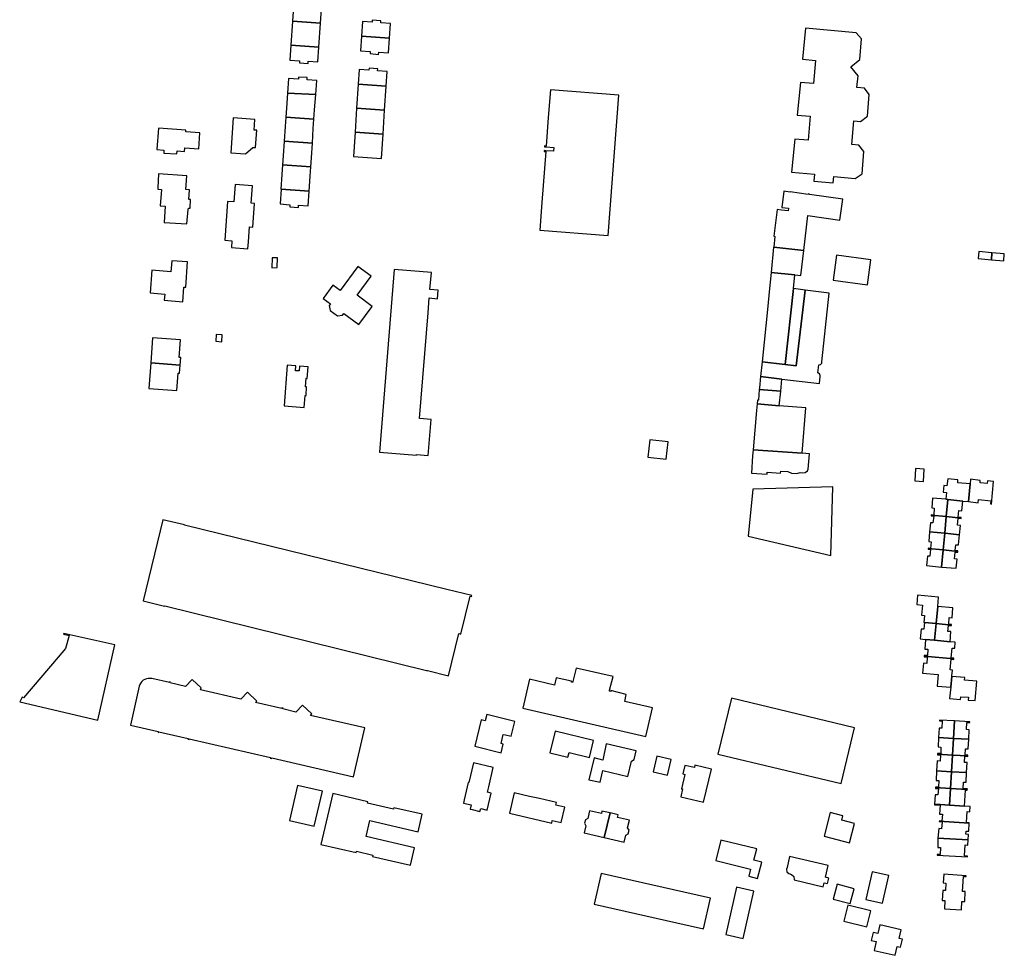
# Model space of a CAD drawing. Units: inches. Extents: x 7498630 to 7506919, y 5773938 to 5782289.
# Drawn here: x 7500402 to 7500826, y 5777202 to 5777604 of the extents above; entities that cross this region are included whole.
import ezdxf

# ---------------------------------------------------------------- set-up
doc = ezdxf.new("R2010")
doc.units = ezdxf.units.IN
doc.header["$MEASUREMENT"] = 0

msp = doc.modelspace()

# ---------------------------------------------------------------- linework, layer by layer
for points in [[(7500520.03, 5777614.12), (7500519.35, 5777603.78), (7500531.4, 5777602.96), (7500532.07, 5777613.29), (7500520.03, 5777614.12)], [(7500519.35, 5777603.78), (7500518.65, 5777593.45), (7500530.69, 5777592.63), (7500531.4, 5777602.96), (7500519.35, 5777603.78)], [(7500561.11, 5777596.47), (7500561.54, 5777602.79), (7500557.35, 5777603.07), (7500557.41, 5777603.97), (7500553.71, 5777604.28), (7500553.65, 5777603.38), (7500549.44, 5777603.66), (7500549.02, 5777597.28), (7500561.11, 5777596.47)], [(7500560.7, 5777590.13), (7500561.11, 5777596.47), (7500549.02, 5777597.28), (7500548.6, 5777591), (7500552.8, 5777590.72), (7500552.74, 5777589.82), (7500556.42, 5777589.51), (7500556.48, 5777590.42), (7500560.7, 5777590.13)], [(7500767.54, 5777572.21), (7500765.46, 5777574.95), (7500762.19, 5777575.26), (7500762.72, 5777580.3), (7500759.54, 5777584.15), (7500763.48, 5777587.32), (7500764.22, 5777596.13), (7500761.95, 5777598.84), (7500740.14, 5777600.84), (7500738.84, 5777587.43), (7500744.47, 5777586.88), (7500743.57, 5777576.98), (7500737.88, 5777577.43), (7500736.55, 5777563.3), (7500742.16, 5777562.91), (7500741.23, 5777552.57), (7500735.53, 5777553.06), (7500734.15, 5777538.83), (7500743.91, 5777537.94), (7500743.72, 5777534.99), (7500751.97, 5777534.25), (7500752.32, 5777536.95), (7500761.53, 5777536.07), (7500764.44, 5777538.11), (7500765.26, 5777547.75), (7500763.05, 5777550.43), (7500759.98, 5777550.78), (7500760.86, 5777560.84), (7500763.84, 5777560.64), (7500766.74, 5777562.97), (7500767.54, 5777572.21)], [(7500530.31, 5777586.25), (7500530.69, 5777592.63), (7500518.65, 5777593.45), (7500518.25, 5777587.08), (7500522.44, 5777586.79), (7500522.38, 5777585.89), (7500526.06, 5777585.64), (7500526.12, 5777586.54), (7500530.31, 5777586.25)], [(7500559.73, 5777575.82), (7500560.15, 5777582.17), (7500555.96, 5777582.45), (7500556.02, 5777583.35), (7500552.33, 5777583.62), (7500552.27, 5777582.73), (7500548.06, 5777583), (7500547.63, 5777576.64), (7500559.73, 5777575.82)], [(7500529.33, 5777572.26), (7500529.84, 5777578.31), (7500525.63, 5777578.61), (7500525.7, 5777579.51), (7500521.95, 5777579.71), (7500521.89, 5777578.81), (7500517.7, 5777579.1), (7500517.2, 5777572.79), (7500529.33, 5777572.26)], [(7500559.73, 5777575.82), (7500547.63, 5777576.64), (7500546.91, 5777566.34), (7500558.99, 5777565.53), (7500559.73, 5777575.82)], [(7500517.2, 5777572.79), (7500516.77, 5777566.42), (7500516.53, 5777562.52), (7500528.6, 5777561.66), (7500528.89, 5777565.65), (7500529.33, 5777572.26), (7500517.2, 5777572.79)], [(7500630.31, 5777574.22), (7500629.4, 5777562.27), (7500628.48, 5777550.04), (7500627.86, 5777550.09), (7500627.83, 5777549.75), (7500628.45, 5777549.71), (7500631.76, 5777549.46), (7500631.63, 5777547.82), (7500628.33, 5777548.06), (7500627.71, 5777548.12), (7500627.68, 5777547.78), (7500628.3, 5777547.73), (7500626.64, 5777525.78), (7500625.74, 5777513.84), (7500655.15, 5777511.62), (7500659.72, 5777572), (7500630.31, 5777574.22)], [(7500546.91, 5777566.34), (7500546.26, 5777555.98), (7500558.34, 5777555.16), (7500558.99, 5777565.53), (7500546.91, 5777566.34)], [(7500493.88, 5777562.13), (7500492.83, 5777547.17), (7500499.12, 5777546.72), (7500502.32, 5777549.47), (7500503.5, 5777549.42), (7500504.01, 5777556.86), (7500502.83, 5777556.94), (7500503.14, 5777561.44), (7500493.88, 5777562.13)], [(7500516.53, 5777562.52), (7500516.26, 5777558.49), (7500515.83, 5777552.18), (7500527.93, 5777551.33), (7500528.32, 5777557.67), (7500528.6, 5777561.66), (7500516.53, 5777562.52)], [(7500461.64, 5777557.72), (7500461, 5777548.5), (7500464.05, 5777548.28), (7500464.01, 5777546.95), (7500469.64, 5777546.65), (7500469.69, 5777547.95), (7500472.85, 5777547.73), (7500473, 5777549.29), (7500479.04, 5777548.92), (7500479.5, 5777555.79), (7500473.41, 5777556.2), (7500473.46, 5777556.92), (7500461.64, 5777557.72)], [(7500545.54, 5777545.54), (7500557.61, 5777544.71), (7500558.34, 5777555.16), (7500546.26, 5777555.98), (7500545.54, 5777545.54)], [(7500515.83, 5777552.18), (7500515.3, 5777545.8), (7500515.12, 5777541.93), (7500527.2, 5777541.06), (7500527.49, 5777545.02), (7500527.93, 5777551.33), (7500515.83, 5777552.18)], [(7500474.74, 5777527.05), (7500474.98, 5777531.2), (7500473.51, 5777531.3), (7500473.88, 5777537.29), (7500461.74, 5777538.05), (7500461.4, 5777532.01), (7500461.37, 5777531.51), (7500462.94, 5777531.42), (7500462.38, 5777524.29), (7500464.54, 5777524.12), (7500464.12, 5777517.13), (7500473.93, 5777516.54), (7500474.42, 5777522.7), (7500474.58, 5777523.37), (7500475.38, 5777523.34), (7500475.54, 5777527.02), (7500474.74, 5777527.05)], [(7500515.12, 5777541.93), (7500514.84, 5777537.84), (7500514.41, 5777531.55), (7500526.51, 5777530.7), (7500526.92, 5777537.05), (7500527.2, 5777541.06), (7500515.12, 5777541.93)], [(7500494.64, 5777533.44), (7500494.15, 5777525.98), (7500491.44, 5777526.16), (7500490.26, 5777509.48), (7500493.32, 5777509.28), (7500493.14, 5777506.35), (7500500.12, 5777505.84), (7500500.39, 5777508.81), (7500500.86, 5777515.3), (7500502.35, 5777515.21), (7500503.04, 5777525.33), (7500501.55, 5777525.46), (7500502.09, 5777532.92), (7500494.64, 5777533.44)], [(7500526.15, 5777524.29), (7500526.55, 5777530.66), (7500514.45, 5777531.46), (7500514.03, 5777525.12), (7500518.23, 5777524.82), (7500518.16, 5777523.94), (7500521.89, 5777523.68), (7500521.94, 5777524.56), (7500526.15, 5777524.29)], [(7500726.47, 5777506.5), (7500739.33, 5777505.11), (7500741.13, 5777520.2), (7500754.82, 5777518.16), (7500756.12, 5777527.13), (7500741.83, 5777529.15), (7500741.86, 5777529.4), (7500741.36, 5777529.47), (7500741.32, 5777529.23), (7500733.53, 5777530.33), (7500733.52, 5777530.23), (7500730.79, 5777530.57), (7500729.93, 5777523.68), (7500732.77, 5777523.32), (7500732.6, 5777522.11), (7500729.78, 5777522.48), (7500727.9, 5777522.72), (7500726.5, 5777511.22), (7500726.94, 5777511.17), (7500726.47, 5777506.5)], [(7500726.37, 5777506.51), (7500725.27, 5777495.69), (7500735.57, 5777494.6), (7500738.06, 5777494.34), (7500739.33, 5777505.11), (7500726.47, 5777506.5), (7500726.37, 5777506.51)], [(7500820.07, 5777501.1), (7500820.26, 5777504.1), (7500814.65, 5777504.61), (7500814.43, 5777501.6), (7500820.07, 5777501.1)], [(7500825.43, 5777500.7), (7500825.65, 5777503.64), (7500820.26, 5777504.1), (7500820.07, 5777501.1), (7500825.43, 5777500.7)], [(7500458.81, 5777496.61), (7500458.07, 5777486.89), (7500464.36, 5777486.36), (7500464.15, 5777483.66), (7500472.1, 5777483.07), (7500472.58, 5777489.38), (7500473.39, 5777489.32), (7500474.22, 5777500.16), (7500467.37, 5777500.69), (7500467.04, 5777495.97), (7500458.81, 5777496.61)], [(7500512.7, 5777497.72), (7500512.87, 5777501.9), (7500510.57, 5777501.95), (7500510.4, 5777497.71), (7500512.7, 5777497.72)], [(7500753.5, 5777503.13), (7500752.07, 5777492.32), (7500766.72, 5777490.33), (7500768.2, 5777501.12), (7500753.5, 5777503.13)], [(7500553.66, 5777481.06), (7500547.14, 5777485.83), (7500553.2, 5777494.04), (7500547.51, 5777498.24), (7500539.87, 5777487.85), (7500536.76, 5777490.14), (7500532.62, 5777484.49), (7500535.69, 5777482.16), (7500535.18, 5777481.48), (7500535.51, 5777479.33), (7500538.76, 5777476.96), (7500540.86, 5777477.28), (7500541.39, 5777478), (7500547.92, 5777473.22), (7500553.66, 5777481.06)], [(7500579.1, 5777495.61), (7500563.17, 5777496.91), (7500556.74, 5777418.35), (7500572.66, 5777417.09), (7500572.7, 5777417.28), (7500577.75, 5777416.87), (7500579.01, 5777432.44), (7500574.02, 5777432.85), (7500577.73, 5777478.31), (7500578.23, 5777484.7), (7500581.7, 5777484.37), (7500582.05, 5777488), (7500578.52, 5777488.33), (7500579.1, 5777495.61)], [(7500725.27, 5777495.69), (7500724.42, 5777487.28), (7500723.87, 5777481.1), (7500721.48, 5777457.24), (7500731.29, 5777456.08), (7500734.88, 5777488.72), (7500735.57, 5777494.6), (7500725.27, 5777495.69)], [(7500739.99, 5777488.05), (7500736.15, 5777455.5), (7500731.29, 5777456.08), (7500721.48, 5777457.24), (7500720.8, 5777450.84), (7500729.94, 5777449.75), (7500746.15, 5777447.86), (7500746.48, 5777450.84), (7500746.47, 5777451.31), (7500746.19, 5777452), (7500745.44, 5777452.42), (7500745.85, 5777455.83), (7500746.6, 5777456), (7500747.06, 5777456.64), (7500747.11, 5777457.2), (7500750.25, 5777486.72), (7500739.99, 5777488.05)], [(7500734.88, 5777488.72), (7500731.29, 5777456.08), (7500736.15, 5777455.5), (7500739.99, 5777488.05), (7500734.88, 5777488.72)], [(7500459.18, 5777467.51), (7500458.39, 5777456.69), (7500471, 5777455.73), (7500471.24, 5777459.06), (7500470.61, 5777459.11), (7500471.17, 5777466.69), (7500459.18, 5777467.51)], [(7500486.5, 5777469.02), (7500486.3, 5777466.04), (7500488.9, 5777465.86), (7500489.1, 5777468.82), (7500486.5, 5777469.02)], [(7500457.6, 5777445.67), (7500469.57, 5777444.79), (7500470.12, 5777452.34), (7500470.75, 5777452.29), (7500471, 5777455.73), (7500458.39, 5777456.69), (7500457.6, 5777445.67)], [(7500517.02, 5777455.72), (7500515.78, 5777438.22), (7500524.39, 5777437.55), (7500524.81, 5777442.65), (7500525.31, 5777442.64), (7500525.45, 5777446.42), (7500524.96, 5777446.43), (7500525.24, 5777450.12), (7500525.73, 5777450.08), (7500526.13, 5777455), (7500522.36, 5777455.26), (7500522.23, 5777453.29), (7500520.63, 5777453.37), (7500520.74, 5777455.43), (7500517.02, 5777455.72)], [(7500720.8, 5777450.84), (7500720.31, 5777445.98), (7500720.23, 5777445.25), (7500729.44, 5777444.58), (7500729.94, 5777449.75), (7500720.8, 5777450.84)], [(7500720.23, 5777445.25), (7500719.91, 5777440.68), (7500719.42, 5777440.74), (7500719.26, 5777439.07), (7500728.76, 5777438.32), (7500729.44, 5777444.58), (7500720.23, 5777445.25)], [(7500719.25, 5777439.07), (7500719, 5777436.29), (7500717.58, 5777419.29), (7500738.61, 5777417.86), (7500740.18, 5777437.41), (7500728.76, 5777438.32), (7500719.25, 5777439.07)], [(7500673.08, 5777423.66), (7500672.27, 5777416.17), (7500680.2, 5777415.37), (7500680.96, 5777422.83), (7500673.08, 5777423.66)], [(7500717.58, 5777419.29), (7500717.3, 5777416.69), (7500716.8, 5777409.3), (7500723.58, 5777408.84), (7500723.65, 5777409.7), (7500729.38, 5777409.3), (7500729.47, 5777410.18), (7500732.5, 5777409.93), (7500734.11, 5777409.27), (7500736.38, 5777409.14), (7500737.74, 5777409.53), (7500738.95, 5777409.44), (7500740.03, 5777409.55), (7500740.92, 5777410.22), (7500741.29, 5777410.93), (7500741.77, 5777417.57), (7500738.61, 5777417.86), (7500717.58, 5777419.29)], [(7500790.94, 5777405.76), (7500791.22, 5777411.03), (7500787.46, 5777411.26), (7500787.2, 5777405.99), (7500790.94, 5777405.76)], [(7500810.19, 5777397.02), (7500810.9, 5777404.64), (7500805.6, 5777405.12), (7500805.7, 5777406.42), (7500801.28, 5777406.86), (7500800.96, 5777403.8), (7500799.64, 5777403.91), (7500799.39, 5777401.09), (7500800.71, 5777400.95), (7500800.45, 5777398.02), (7500801.37, 5777397.93), (7500807.81, 5777397.27), (7500810.19, 5777397.02)], [(7500820.12, 5777395.98), (7500821.04, 5777405.62), (7500818.37, 5777405.96), (7500818.27, 5777404.8), (7500815.24, 5777405.1), (7500815.3, 5777406.18), (7500811.1, 5777406.72), (7500810.9, 5777404.64), (7500810.19, 5777397.02), (7500814.36, 5777396.57), (7500814.52, 5777397.89), (7500819.88, 5777397.36), (7500819.76, 5777396.01), (7500820.12, 5777395.98)], [(7500751.03, 5777373.79), (7500751.86, 5777403.44), (7500717.48, 5777402.42), (7500715.47, 5777382.18), (7500751.03, 5777373.79)], [(7500800.67, 5777390.57), (7500801.37, 5777397.93), (7500800.45, 5777398.02), (7500794.82, 5777398.55), (7500794.41, 5777394.3), (7500795.51, 5777394.17), (7500795.33, 5777391.24), (7500794.17, 5777391.36), (7500794.15, 5777391.18), (7500800.67, 5777390.57)], [(7500805.81, 5777390.34), (7500806.09, 5777393.21), (7500807.39, 5777393.06), (7500807.81, 5777397.27), (7500801.37, 5777397.93), (7500800.67, 5777390.57), (7500807.04, 5777389.97), (7500807.06, 5777390.21), (7500805.81, 5777390.34)], [(7500800, 5777383.4), (7500800.67, 5777390.57), (7500794.15, 5777391.18), (7500794.13, 5777390.9), (7500795.27, 5777390.75), (7500794.92, 5777387.85), (7500793.83, 5777387.92), (7500793.5, 5777384.02), (7500800, 5777383.4)], [(7500806.37, 5777382.8), (7500806.75, 5777386.79), (7500805.55, 5777386.9), (7500805.79, 5777389.84), (7500807.02, 5777389.71), (7500807.04, 5777389.97), (7500800.67, 5777390.57), (7500800, 5777383.4), (7500806.37, 5777382.8)], [(7500585.74, 5777359.2), (7500472.83, 5777386.95), (7500472.83, 5777386.97), (7500463.61, 5777389.23), (7500455.03, 5777354.34), (7500464.34, 5777352.06), (7500464.36, 5777352.17), (7500577.09, 5777324.42), (7500577.48, 5777324.33), (7500577.49, 5777324.29), (7500586.51, 5777322.08), (7500590.97, 5777340.27), (7500591.82, 5777340.03), (7500595.82, 5777356.34), (7500596.35, 5777356.21), (7500596.46, 5777356.65), (7500585.75, 5777359.27), (7500585.74, 5777359.2)], [(7500799.32, 5777376.23), (7500800, 5777383.4), (7500793.5, 5777384.02), (7500793.13, 5777379.82), (7500794.17, 5777379.73), (7500793.94, 5777376.91), (7500792.88, 5777377.06), (7500792.86, 5777376.84), (7500799.32, 5777376.23)], [(7500804.54, 5777375.93), (7500804.81, 5777378.47), (7500805.94, 5777378.42), (7500806.37, 5777382.8), (7500800, 5777383.4), (7500799.32, 5777376.23), (7500805.65, 5777375.63), (7500805.67, 5777375.84), (7500804.54, 5777375.93)], [(7500798.63, 5777368.88), (7500799.32, 5777376.23), (7500792.86, 5777376.84), (7500792.83, 5777376.58), (7500793.87, 5777376.48), (7500793.64, 5777373.6), (7500792.54, 5777373.61), (7500792.18, 5777369.47), (7500798.63, 5777368.88)], [(7500804.99, 5777368.35), (7500805.39, 5777372.26), (7500804.2, 5777372.34), (7500804.46, 5777375.33), (7500805.62, 5777375.26), (7500805.65, 5777375.63), (7500799.32, 5777376.23), (7500798.63, 5777368.88), (7500804.99, 5777368.35)], [(7500791.28, 5777345.03), (7500796.3, 5777344.56), (7500796.99, 5777351.88), (7500797.37, 5777355.92), (7500788.34, 5777356.77), (7500787.98, 5777352.69), (7500790.48, 5777352.46), (7500790.08, 5777348.15), (7500791.26, 5777348.03), (7500790.98, 5777345.06), (7500791.28, 5777345.03)], [(7500803.2, 5777347.03), (7500803.53, 5777351.25), (7500796.99, 5777351.88), (7500796.3, 5777344.56), (7500802.9, 5777343.93), (7500802.92, 5777344.15), (7500801.71, 5777344.26), (7500801.96, 5777347.09), (7500803.2, 5777347.03)], [(7500795.63, 5777337.39), (7500796.3, 5777344.56), (7500791.28, 5777345.03), (7500791.03, 5777342.1), (7500789.82, 5777342.21), (7500789.46, 5777337.97), (7500791.79, 5777337.75), (7500795.63, 5777337.39)], [(7500802.3, 5777336.76), (7500802.62, 5777341.08), (7500801.42, 5777341.17), (7500801.6, 5777343.72), (7500802.86, 5777343.65), (7500802.9, 5777343.93), (7500796.3, 5777344.56), (7500795.63, 5777337.39), (7500802.3, 5777336.76)], [(7500420.91, 5777340.33), (7500420.84, 5777339.99), (7500423.23, 5777339.45), (7500421.73, 5777333.89), (7500418.47, 5777330.14), (7500403.58, 5777312.64), (7500403.04, 5777312.91), (7500401.97, 5777310.8), (7500435.53, 5777302.97), (7500442.97, 5777335.33), (7500420.91, 5777340.33)], [(7500802.8, 5777329.74), (7500803.15, 5777334), (7500804.31, 5777333.96), (7500804.54, 5777336.55), (7500802.3, 5777336.76), (7500795.63, 5777337.39), (7500791.79, 5777337.75), (7500791.44, 5777333.57), (7500792.71, 5777333.47), (7500792.53, 5777330.75), (7500791.13, 5777330.82), (7500791.14, 5777330.58), (7500803.94, 5777329.37), (7500803.99, 5777329.62), (7500802.8, 5777329.74)], [(7500803.35, 5777324.56), (7500802.36, 5777324.63), (7500802.72, 5777329.18), (7500803.87, 5777329.04), (7500803.94, 5777329.37), (7500791.14, 5777330.58), (7500791.14, 5777330.27), (7500792.47, 5777330.15), (7500792.25, 5777327.4), (7500790.86, 5777327.45), (7500790.5, 5777323.22), (7500797.16, 5777322.62), (7500796.74, 5777317.68), (7500802.57, 5777317.21), (7500803, 5777321.83), (7500803.03, 5777322.1), (7500803.35, 5777324.56)], [(7500674.31, 5777308.3), (7500662.34, 5777311.07), (7500662.96, 5777314.07), (7500656.34, 5777315.68), (7500656.28, 5777315.38), (7500655.7, 5777315.52), (7500655.79, 5777315.9), (7500657.29, 5777321.72), (7500641.41, 5777325.41), (7500640.03, 5777319.63), (7500639.94, 5777319.26), (7500639.4, 5777319.36), (7500639.47, 5777319.71), (7500632.81, 5777321.15), (7500632.06, 5777318.09), (7500621.28, 5777320.67), (7500618.42, 5777308.19), (7500671.41, 5777295.88), (7500674.31, 5777308.3)], [(7500813.06, 5777311.37), (7500813.83, 5777319.7), (7500808.59, 5777320.12), (7500808.68, 5777321.4), (7500803, 5777321.83), (7500802.57, 5777317.21), (7500802.1, 5777312.33), (7500806.85, 5777311.92), (7500806.94, 5777313.08), (7500810.24, 5777312.84), (7500810.15, 5777311.58), (7500813.06, 5777311.37)], [(7500476.18, 5777320.48), (7500473.33, 5777317.5), (7500466.76, 5777319.05), (7500466.83, 5777319.38), (7500466.46, 5777319.46), (7500466.37, 5777319.14), (7500458.84, 5777320.87), (7500458.04, 5777320.98), (7500457.28, 5777320.95), (7500456.52, 5777320.82), (7500455.8, 5777320.51), (7500455.16, 5777320.12), (7500454.52, 5777319.63), (7500454.08, 5777319.03), (7500453.71, 5777318.34), (7500453.45, 5777317.6), (7500449.63, 5777300.85), (7500461.51, 5777298.11), (7500461.44, 5777297.77), (7500461.8, 5777297.69), (7500461.9, 5777298.02), (7500474.45, 5777295.06), (7500474.37, 5777294.76), (7500474.88, 5777294.64), (7500474.95, 5777294.96), (7500509.89, 5777286.88), (7500509.82, 5777286.57), (7500510.32, 5777286.46), (7500510.4, 5777286.76), (7500545.64, 5777278.63), (7500550.5, 5777299.63), (7500527.13, 5777305.04), (7500527.74, 5777305.71), (7500523.68, 5777309.49), (7500520.82, 5777306.48), (7500515.26, 5777307.83), (7500515.33, 5777308.12), (7500514.83, 5777308.22), (7500514.74, 5777307.93), (7500503.4, 5777310.57), (7500504, 5777311.2), (7500499.93, 5777315), (7500497.12, 5777312), (7500479.82, 5777316), (7500480.04, 5777316.83), (7500476.18, 5777320.48)], [(7500755.46, 5777275.77), (7500761.2, 5777299.69), (7500708.23, 5777312.42), (7500702.39, 5777288.39), (7500755.46, 5777275.77)], [(7500602.96, 5777305.4), (7500602.29, 5777302.72), (7500600.58, 5777303.15), (7500597.76, 5777291.76), (7500609.13, 5777288.97), (7500610.05, 5777292.68), (7500609.08, 5777292.92), (7500610.06, 5777296.87), (7500611.02, 5777296.63), (7500613.48, 5777296.02), (7500615.07, 5777302.39), (7500602.96, 5777305.4)], [(7500803.76, 5777295.12), (7500804.2, 5777302.66), (7500797.8, 5777303.01), (7500797.79, 5777302.71), (7500798.95, 5777302.65), (7500798.83, 5777299.53), (7500797.6, 5777299.59), (7500797.39, 5777295.49), (7500803.76, 5777295.12)], [(7500810.34, 5777294.75), (7500810.54, 5777298.88), (7500809.45, 5777298.93), (7500809.58, 5777301.94), (7500810.76, 5777301.92), (7500810.79, 5777302.3), (7500804.2, 5777302.66), (7500803.76, 5777295.12), (7500810.34, 5777294.75)], [(7500630.08, 5777288.98), (7500637.87, 5777287.08), (7500638.37, 5777289.12), (7500647.14, 5777286.98), (7500648.88, 5777294.21), (7500632.34, 5777298.24), (7500630.08, 5777288.98)], [(7500654.38, 5777292.81), (7500652.86, 5777285.7), (7500649.14, 5777286.81), (7500646.91, 5777277.32), (7500651.76, 5777276.35), (7500652.9, 5777281.35), (7500663.67, 5777278.8), (7500665.2, 5777285.28), (7500666.34, 5777286.04), (7500667.18, 5777289.72), (7500654.38, 5777292.81)], [(7500803.35, 5777287.95), (7500803.76, 5777295.12), (7500797.39, 5777295.49), (7500797.19, 5777291.43), (7500798.38, 5777291.4), (7500798.3, 5777288.6), (7500796.97, 5777288.62), (7500796.94, 5777288.32), (7500803.35, 5777287.95)], [(7500808.76, 5777288.02), (7500808.89, 5777290.71), (7500810.15, 5777290.69), (7500810.34, 5777294.75), (7500803.76, 5777295.12), (7500803.35, 5777287.95), (7500809.89, 5777287.57), (7500809.91, 5777287.88), (7500808.76, 5777288.02)], [(7500802.93, 5777280.76), (7500803.35, 5777287.95), (7500796.94, 5777288.32), (7500796.91, 5777288.04), (7500798.23, 5777287.96), (7500798.11, 5777285.36), (7500796.72, 5777285.42), (7500796.5, 5777281.12), (7500802.93, 5777280.76)], [(7500808.57, 5777284.76), (7500808.71, 5777287.44), (7500809.89, 5777287.36), (7500809.89, 5777287.57), (7500803.35, 5777287.95), (7500802.93, 5777280.76), (7500809.41, 5777280.39), (7500809.6, 5777284.72), (7500808.57, 5777284.76)], [(7500597.19, 5777284.62), (7500595.24, 5777276.18), (7500594.99, 5777276.22), (7500593.27, 5777268.74), (7500592.94, 5777267.32), (7500596.25, 5777266.52), (7500595.82, 5777264.67), (7500596.7, 5777264.46), (7500600.02, 5777263.69), (7500600.33, 5777264.96), (7500603.13, 5777264.3), (7500604.83, 5777271.58), (7500603.25, 5777271.95), (7500603.79, 5777274.25), (7500605.73, 5777282.66), (7500597.19, 5777284.62)], [(7500676.1, 5777287.51), (7500674.5, 5777280.8), (7500680.66, 5777279.33), (7500682.27, 5777286.02), (7500676.1, 5777287.51)], [(7500692.55, 5777283.59), (7500692.3, 5777282.54), (7500688.13, 5777283.52), (7500687.25, 5777279.82), (7500688.24, 5777279.59), (7500686.8, 5777273.48), (7500687.24, 5777273.36), (7500686.46, 5777270.02), (7500696.26, 5777267.7), (7500699.66, 5777281.91), (7500692.55, 5777283.59)], [(7500802.52, 5777273.57), (7500802.93, 5777280.76), (7500796.5, 5777281.12), (7500796.3, 5777276.98), (7500797.46, 5777276.94), (7500797.32, 5777274.08), (7500796.1, 5777274.14), (7500796.09, 5777273.94), (7500802.52, 5777273.57)], [(7500807.92, 5777273.5), (7500808.04, 5777276.26), (7500809.19, 5777276.23), (7500809.41, 5777280.39), (7500802.93, 5777280.76), (7500802.52, 5777273.57), (7500809.72, 5777273.16), (7500809.74, 5777273.41), (7500807.92, 5777273.5)], [(7500518, 5777259.79), (7500528.74, 5777257.34), (7500532.24, 5777272.4), (7500521.51, 5777274.86), (7500518, 5777259.79)], [(7500531.62, 5777249.48), (7500546.72, 5777245.97), (7500546.87, 5777246.6), (7500553.86, 5777244.92), (7500553.72, 5777244.34), (7500570.08, 5777240.55), (7500571.82, 5777248.07), (7500550.99, 5777252.86), (7500552.59, 5777259.79), (7500573.4, 5777254.97), (7500575.12, 5777262.48), (7500563, 5777265.27), (7500562.86, 5777264.68), (7500551.68, 5777267.28), (7500551.82, 5777267.86), (7500536.72, 5777271.37), (7500531.62, 5777249.48)], [(7500614.76, 5777271.74), (7500612.72, 5777262.9), (7500630.9, 5777258.69), (7500631.16, 5777259.81), (7500635.01, 5777258.93), (7500636.53, 5777265.49), (7500632.69, 5777266.38), (7500632.95, 5777267.5), (7500625.61, 5777269.21), (7500621.41, 5777270.19), (7500614.76, 5777271.74)], [(7500802.11, 5777266.38), (7500802.52, 5777273.57), (7500796.09, 5777273.94), (7500796.08, 5777273.62), (7500797.3, 5777273.52), (7500797.11, 5777270.87), (7500795.89, 5777270.9), (7500795.67, 5777266.75), (7500798, 5777266.62), (7500802.11, 5777266.38)], [(7500808.57, 5777266.01), (7500808.98, 5777272.9), (7500809.72, 5777272.89), (7500809.72, 5777273.16), (7500802.52, 5777273.57), (7500802.11, 5777266.38), (7500808.57, 5777266.01)], [(7500809.4, 5777258.94), (7500809.65, 5777263.65), (7500810.85, 5777263.58), (7500810.99, 5777265.87), (7500808.57, 5777266.01), (7500802.11, 5777266.38), (7500798, 5777266.62), (7500795.67, 5777266.75), (7500795.62, 5777266.57), (7500798.02, 5777266.43), (7500797.79, 5777262.54), (7500798.99, 5777262.47), (7500798.82, 5777259.5), (7500797.62, 5777259.57), (7500797.61, 5777259.44), (7500810.58, 5777258.72), (7500810.59, 5777258.82), (7500809.4, 5777258.94)], [(7500647.2, 5777264), (7500646.42, 5777260.71), (7500645.37, 5777260.07), (7500645.01, 5777258.58), (7500645.65, 5777257.53), (7500644.93, 5777254.53), (7500653.49, 5777252.49), (7500656.02, 5777263.04), (7500652.52, 5777263.88), (7500652.26, 5777262.8), (7500647.2, 5777264)], [(7500656.02, 5777263.04), (7500653.49, 5777252.49), (7500662.05, 5777250.44), (7500662.77, 5777253.45), (7500663.82, 5777254.1), (7500664.18, 5777255.59), (7500663.53, 5777256.63), (7500664.32, 5777259.91), (7500659.26, 5777261.12), (7500659.52, 5777262.21), (7500656.02, 5777263.04)], [(7500759.06, 5777250.25), (7500761.18, 5777258.53), (7500755.78, 5777259.99), (7500756.18, 5777261.85), (7500750.69, 5777263.26), (7500748.13, 5777253.06), (7500759.06, 5777250.25)], [(7500809.09, 5777253.85), (7500809.18, 5777255.25), (7500810.38, 5777255.18), (7500810.58, 5777258.72), (7500797.61, 5777259.44), (7500797.6, 5777259.32), (7500798.88, 5777259.2), (7500798.63, 5777256.23), (7500797.43, 5777256.33), (7500797.1, 5777252.25), (7500810.15, 5777251.49), (7500810.29, 5777253.78), (7500809.09, 5777253.85)], [(7500719.12, 5777247.55), (7500703.69, 5777251.34), (7500701.51, 5777242.52), (7500716.43, 5777238.85), (7500715.67, 5777235.85), (7500719.5, 5777234.88), (7500721.29, 5777241.92), (7500717.92, 5777242.77), (7500719.12, 5777247.55)], [(7500808.54, 5777244.54), (7500808.82, 5777249.28), (7500810.02, 5777249.21), (7500810.15, 5777251.49), (7500797.1, 5777252.25), (7500796.98, 5777248.16), (7500798.18, 5777248.13), (7500798.11, 5777245.16), (7500796.76, 5777245.2), (7500796.74, 5777244.85), (7500809.77, 5777244.09), (7500809.79, 5777244.44), (7500808.54, 5777244.54)], [(7500749.92, 5777240.37), (7500733.24, 5777244.37), (7500732.15, 5777239.63), (7500731.91, 5777238.84), (7500732.06, 5777237.66), (7500732.9, 5777236.96), (7500734.02, 5777236.52), (7500735.05, 5777235.69), (7500735.29, 5777234.23), (7500747.75, 5777231.27), (7500748.16, 5777233.01), (7500749.62, 5777232.66), (7500750.16, 5777234.96), (7500748.76, 5777235.35), (7500749.92, 5777240.37)], [(7500649.13, 5777223.8), (7500684.73, 5777215.72), (7500696.22, 5777213.12), (7500699.23, 5777226.36), (7500687.72, 5777228.97), (7500652.13, 5777237.05), (7500649.13, 5777223.8)], [(7500773.28, 5777224.23), (7500775.95, 5777236.11), (7500768.73, 5777237.76), (7500766.08, 5777225.87), (7500773.28, 5777224.23)], [(7500807.67, 5777229.25), (7500808.06, 5777235.75), (7500809.26, 5777235.68), (7500809.28, 5777236.05), (7500799.57, 5777236.63), (7500799.35, 5777232.94), (7500800.53, 5777232.87), (7500800.36, 5777229.66), (7500799.16, 5777229.73), (7500798.9, 5777225.43), (7500800.1, 5777225.36), (7500799.89, 5777221.77), (7500807.21, 5777221.33), (7500807.43, 5777224.93), (7500808.61, 5777224.87), (7500808.87, 5777229.18), (7500807.67, 5777229.25)], [(7500705.82, 5777210.77), (7500713.34, 5777209.07), (7500717.9, 5777229.35), (7500710.38, 5777231.04), (7500705.82, 5777210.77)], [(7500759.37, 5777224.14), (7500761, 5777230.43), (7500753.66, 5777232.33), (7500752.04, 5777226.01), (7500759.37, 5777224.14)], [(7500758.35, 5777223.42), (7500756.62, 5777216.49), (7500766.47, 5777214.05), (7500768.19, 5777220.97), (7500758.35, 5777223.42)], [(7500772.12, 5777214.92), (7500771.25, 5777211.16), (7500769.19, 5777211.62), (7500768.39, 5777208.15), (7500770.46, 5777207.68), (7500769.58, 5777203.86), (7500778.68, 5777201.78), (7500779.56, 5777205.58), (7500781.04, 5777205.24), (7500781.83, 5777208.68), (7500780.37, 5777209.01), (7500781.23, 5777212.79), (7500772.12, 5777214.92)]]:
    msp.add_lwpolyline(points, close=True)

doc.saveas('drawing.dxf')
